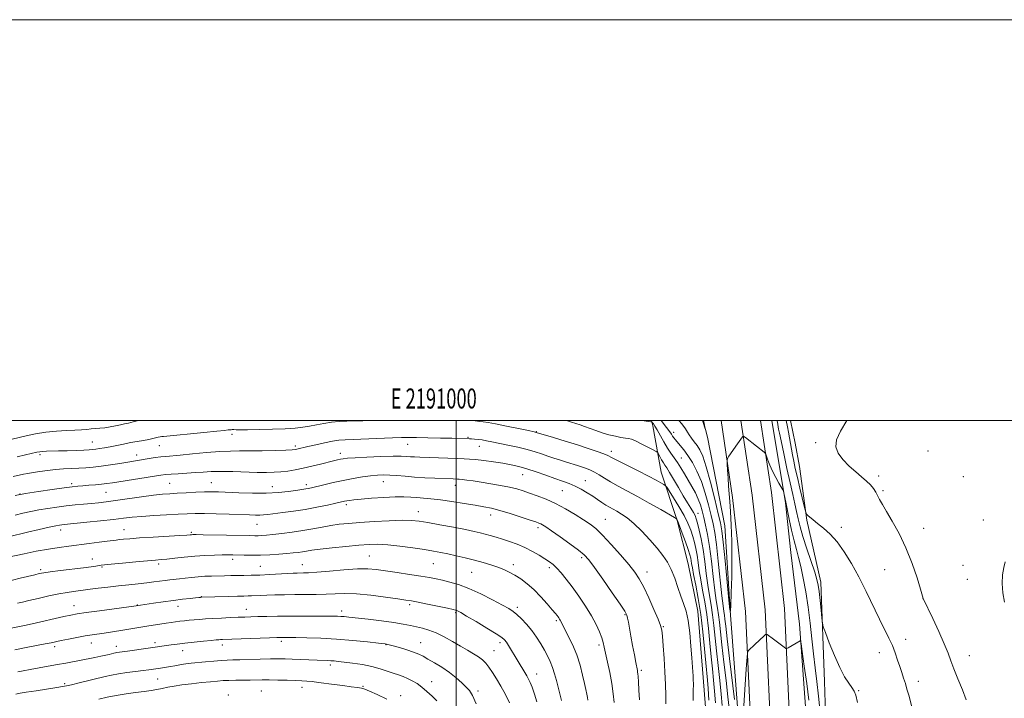
# Model space of a CAD drawing. Extents: x 2189800 to 2192700, y 284800 to 287700.
# Drawn here: x 2190782 to 2191274, y 287361 to 287700 of the extents above; entities that cross this region are included whole.
import ezdxf
from ezdxf.enums import TextEntityAlignment as Align

# ---------------------------------------------------------------- set-up
doc = ezdxf.new("R2010")
doc.units = 0
doc.header["$MEASUREMENT"] = 0
for name, color, linetype, lineweight in [('BREAKLINE DTM HARD', 7, 'Continuous', 0), ('CONTOUR INDEX', 41, 'Continuous', 13), ('CONTOUR INTERMEDIATE', 44, 'Continuous', 0), ('GRID LINE', 7, 'Continuous', 0), ('GRID TEXT', 7, 'Continuous', 0), ('SPOT ELEVATION DTM', 2, 'Continuous', 13)]:
    doc.layers.add(name, color=color, linetype=linetype, lineweight=lineweight)
doc.styles.add('Style-WORKING', font='WORKING.shx')

msp = doc.modelspace()

# ---------------------------------------------------------------- linework, layer by layer
at = {"layer": 'BREAKLINE DTM HARD'}
for points in [[(2191112.66, 287141.56, 1027.59), (2191115.74, 287156.58, 1028.22), (2191121.89, 287196.58, 1029.45), (2191125.39, 287242.88, 1029.83), (2191126.32, 287273.39, 1029.97), (2191125.64, 287310.73, 1030.3), (2191125.51, 287344.39, 1030.87), (2191123.3, 287371.73, 1031.29), (2191120.53, 287404.85, 1031.34), (2191115.7, 287428.5, 1031.1), (2191110.36, 287450.05, 1030.11), (2191102.37, 287474.21, 1027.19), (2191098.07, 287497.34, 1024.45), (2191097.544, 287500, 1023.833)], [(2191127.82, 287161.36, 1023.41), (2191133.47, 287195.58, 1023.55), (2191137.02, 287228.2, 1023.36), (2191138.46, 287262.92, 1022.56), (2191141.96, 287309.22, 1022.28), (2191140.73, 287352.87, 1021.47), (2191136.85, 287402.82, 1020.01), (2191134.04, 287447.52, 1019.07), (2191125.45, 287491.66, 1018.03), (2191123.196, 287500, 1017.966)], [(2191132.223, 287500, 1019.62), (2191137.98, 287461.54, 1020.38), (2191144.47, 287404.74, 1021.51), (2191146.76, 287354.7, 1022.74), (2191148.01, 287301.56, 1023.45), (2191144.11, 287233.82, 1024.34), (2191137.59, 287175.56, 1024.86), (2191130.87, 287141.56, 1024.52)], [(2191142.081, 287500, 1019.851), (2191147.65, 287462.82, 1020.58), (2191154.19, 287405.52, 1021.71), (2191156.5, 287355.04, 1022.94), (2191157.77, 287301.39, 1023.65), (2191153.83, 287233, 1024.54), (2191147.23, 287174.07, 1025.06), (2191140.85, 287141.57, 1024.66)], [(2191151.939, 287500, 1019.681), (2191157.32, 287464.1, 1020.38), (2191163.91, 287406.3, 1021.51), (2191166.24, 287355.38, 1022.74), (2191167.53, 287301.22, 1023.45), (2191163.55, 287232.18, 1024.34), (2191156.87, 287172.58, 1024.86), (2191150.74, 287141.57, 1024.55)], [(2191157.62, 287141.57, 1023.72), (2191159.71, 287152.25, 1023.87), (2191163.82, 287175.94, 1023.97), (2191169.96, 287219.09, 1023.97), (2191171.37, 287260.65, 1023.54), (2191174.86, 287309.05, 1023.21), (2191174.69, 287352.7, 1022.93), (2191171.35, 287398.45, 1021.8), (2191167, 287434.2, 1021.14), (2191164.27, 287458.91, 1020.15), (2191157.542, 287500, 1019.127)], [(2191166.766, 287500, 1015.104), (2191169.11, 287488.69, 1015.01), (2191171.26, 287477.12, 1014.91), (2191175.05, 287450.31, 1016.14), (2191182.02, 287419.31, 1017.56), (2191183.79, 287369.88, 1018.59), (2191184.99, 287332.54, 1019.44), (2191184.1, 287293.09, 1020.01), (2191179.01, 287251.51, 1020.86), (2191175.51, 287204.69, 1020.95), (2191170.97, 287157.33, 1020.95), (2191168.24, 287141.58, 1020.86)]]:
    msp.add_polyline3d(points, dxfattribs=at)
at = {"layer": 'CONTOUR INDEX', "flags": 128}
for points, elevation in [([(2191181.653, 287354.412), (2191180.833, 287362.566), (2191179.998, 287369.871), (2191179.165, 287376.655), (2191178.336, 287383.554), (2191177.503, 287391.038), (2191176.614, 287398.921), (2191175.605, 287406.852), (2191174.44, 287414.471), (2191173.195, 287421.379), (2191171.974, 287427.169), (2191170.85, 287431.661), (2191169.765, 287435.591), (2191168.633, 287439.923), (2191167.412, 287445.263), (2191166.249, 287450.778), (2191164.514, 287459.258), (2191163.481, 287464.018), (2191163.306, 287464.725), (2191163, 287465.397), (2191161.045, 287468.773), (2191159.46, 287471.628), (2191157.871, 287474.75), (2191156.552, 287477.74), (2191155.558, 287480.305), (2191154.518, 287483.21), (2191154.217, 287483.721), (2191153.732, 287484.148), (2191149.88, 287487.208), (2191144.419, 287491.469), (2191143.561, 287492.105), (2191143.15, 287492.207), (2191142.837, 287491.862), (2191140.337, 287488.307), (2191136.072, 287482.17), (2191135.394, 287481.096), (2191135.18, 287480.113), (2191135.244, 287478.377), (2191135.428, 287475.308), (2191135.677, 287471.376), (2191135.959, 287467.314), (2191136.557, 287459.63), (2191136.886, 287454.586), (2191137.23, 287447.855), (2191137.507, 287439.778), (2191137.62, 287430.938), (2191137.507, 287421.999), (2191137.263, 287413.97), (2191137.019, 287407.949), (2191136.853, 287404.938), (2191136.62, 287405.579), (2191136.12, 287410.421), (2191135.236, 287419.409), (2191134.174, 287430.069), (2191133.224, 287439.324), (2191132.56, 287445.045), (2191131.893, 287448.909), (2191130.818, 287453.539), (2191129.07, 287460.773), (2191126.933, 287469.28), (2191124.834, 287476.944), (2191123.095, 287482.159), (2191121.625, 287485.368), (2191120.233, 287487.53), (2191118.787, 287489.435), (2191117.402, 287491.204), (2191116.254, 287492.794), (2191115.394, 287494.243), (2191114.378, 287495.922), (2191112.636, 287498.283), (2191111.188, 287500)], 1020), ([(2191126.055, 287360.457), (2191125.688, 287366.245), (2191125.362, 287370.516), (2191124.575, 287379.167), (2191123.958, 287386.161), (2191123.134, 287394.585), (2191122.081, 287403.28), (2191120.82, 287411.225), (2191119.547, 287417.947), (2191118.505, 287423.11), (2191117.865, 287426.532), (2191117.527, 287428.644), (2191117.323, 287430.033), (2191117.08, 287431.28), (2191116.618, 287432.946), (2191115.751, 287435.588), (2191114.393, 287439.486), (2191112.847, 287443.813), (2191111.512, 287447.465), (2191110.691, 287449.614), (2191110.298, 287450.545), (2191110.148, 287450.823), (2191109.956, 287450.994), (2191109.028, 287451.552), (2191102.093, 287455.551), (2191096.36, 287458.818), (2191090.439, 287462.12), (2191085.207, 287464.941), (2191080.773, 287467.304), (2191077.057, 287469.37), (2191073.965, 287471.256), (2191071.367, 287472.923), (2191069.126, 287474.289), (2191067.094, 287475.313), (2191065.11, 287476.103), (2191063.001, 287476.807), (2191060.632, 287477.547), (2191055.1, 287479.248), (2191052, 287480.222), (2191048.814, 287481.251), (2191045.685, 287482.298), (2191042.661, 287483.337), (2191039.416, 287484.39), (2191035.53, 287485.488), (2191030.782, 287486.64), (2191025.75, 287487.754), (2191017.75, 287489.44), (2191015.144, 287489.953), (2191012.982, 287490.31), (2191010.947, 287490.559), (2191009.116, 287490.724), (2191007.666, 287490.822), (2191006.689, 287490.87), (2190997.839, 287491.139), (2190992.252, 287491.285), (2190985.936, 287491.435), (2190980.283, 287491.548), (2190976.212, 287491.587), (2190972.72, 287491.536), (2190968.327, 287491.382), (2190944.561, 287490.419), (2190941.497, 287490.192), (2190938.389, 287489.728), (2190934.358, 287488.92), (2190929.943, 287487.94), (2190926.04, 287487.032), (2190920.592, 287485.724), (2190919.693, 287485.56), (2190918.124, 287485.431), (2190914.969, 287485.289), (2190909.693, 287485.106), (2190903.269, 287484.928), (2190897.048, 287484.822), (2190891.973, 287484.815), (2190887.353, 287484.783), (2190882.091, 287484.561), (2190875.491, 287484.048), (2190868.472, 287483.39), (2190862.357, 287482.792), (2190855.159, 287482.144), (2190852.634, 287481.871), (2190849.825, 287481.483), (2190846.865, 287481.024), (2190836.211, 287479.313), (2190832.135, 287478.644), (2190827.487, 287477.907), (2190822.906, 287477.247), (2190818.876, 287476.775), (2190815.245, 287476.463), (2190811.704, 287476.247), (2190808.004, 287476.064), (2190804.137, 287475.856), (2190800.158, 287475.565), (2190796.156, 287475.153), (2190792.36, 287474.66), (2190789.031, 287474.147), (2190786.354, 287473.664), (2190784.186, 287473.213), (2190778.923, 287472.014)], 1030), ([(2191065.771, 287360.472), (2191065.571, 287361.853), (2191065.249, 287363.525), (2191064.766, 287365.766), (2191064.079, 287368.866), (2191063.136, 287372.997), (2191061.856, 287377.872), (2191060.15, 287383.085), (2191058.017, 287388.217), (2191055.819, 287392.795), (2191052.893, 287398.517), (2191051.98, 287400.346), (2191051.634, 287400.925), (2191051.249, 287401.497), (2191050.843, 287402.052), (2191050.373, 287402.652), (2191049.54, 287403.664), (2191047.98, 287405.528), (2191045.461, 287408.499), (2191042.266, 287412.092), (2191038.811, 287415.636), (2191035.446, 287418.591), (2191032.264, 287420.946), (2191029.294, 287422.822), (2191026.52, 287424.34), (2191023.748, 287425.621), (2191020.738, 287426.79), (2191017.297, 287427.947), (2191013.42, 287429.111), (2191009.147, 287430.279), (2191004.576, 287431.434), (2191000.026, 287432.516), (2190995.874, 287433.449), (2190992.296, 287434.198), (2190988.676, 287434.869), (2190984.196, 287435.605), (2190978.355, 287436.491), (2190971.899, 287437.371), (2190965.885, 287438.029), (2190961.016, 287438.297), (2190956.566, 287438.202), (2190951.454, 287437.814), (2190944.999, 287437.217), (2190938.123, 287436.524), (2190932.15, 287435.86), (2190928.049, 287435.322), (2190925.381, 287434.899), (2190923.352, 287434.552), (2190921.257, 287434.246), (2190918.747, 287433.957), (2190915.56, 287433.665), (2190911.551, 287433.36), (2190907.031, 287433.086), (2190902.424, 287432.898), (2190898.111, 287432.832), (2190894.287, 287432.855), (2190888.574, 287432.962), (2190886.183, 287432.981), (2190883.278, 287432.96), (2190879.375, 287432.88), (2190874.676, 287432.703), (2190869.547, 287432.383), (2190864.374, 287431.904), (2190859.601, 287431.367), (2190855.69, 287430.903), (2190852.815, 287430.596), (2190850.017, 287430.345), (2190846.049, 287430.004), (2190840.158, 287429.477), (2190833.557, 287428.869), (2190827.948, 287428.339), (2190824.578, 287428.002), (2190822.861, 287427.8), (2190820.298, 287427.414), (2190817.908, 287427.081), (2190814.078, 287426.584), (2190802.636, 287425.168), (2190797.512, 287424.519), (2190794.226, 287424.056), (2190792.027, 287423.648), (2190789.735, 287423.105), (2190782.45, 287421.295), (2190770.751, 287418.342)], 1040), ([(2190990.454, 287360.218), (2190987.984, 287362.556), (2190985.456, 287364.857), (2190982.938, 287366.957), (2190980.487, 287368.727), (2190978.113, 287370.168), (2190975.811, 287371.317), (2190973.553, 287372.23), (2190971.212, 287373.049), (2190968.634, 287373.938), (2190965.668, 287375.01), (2190962.175, 287376.171), (2190958.02, 287377.276), (2190953.213, 287378.207), (2190948.351, 287378.94), (2190944.176, 287379.48), (2190941.223, 287379.838), (2190939.189, 287380.055), (2190937.561, 287380.182), (2190935.856, 287380.265), (2190930.731, 287380.451), (2190918.175, 287380.968), (2190914.65, 287381.088), (2190911.28, 287381.137), (2190907.313, 287381.099), (2190902.281, 287380.968), (2190892.07, 287380.642), (2190888.539, 287380.545), (2190885.728, 287380.45), (2190882.782, 287380.274), (2190879.084, 287379.965), (2190874.991, 287379.578), (2190867.866, 287378.87), (2190865.194, 287378.575), (2190862.84, 287378.252), (2190860.608, 287377.863), (2190856.408, 287377.044), (2190854.448, 287376.708), (2190852.568, 287376.422), (2190848.921, 287375.901), (2190846.745, 287375.605), (2190843.832, 287375.237), (2190839.969, 287374.772), (2190835.651, 287374.229), (2190831.55, 287373.642), (2190828.115, 287373.022), (2190824.893, 287372.304), (2190811.943, 287369.151), (2190808.068, 287368.221), (2190805.621, 287367.655), (2190803.624, 287367.273), (2190800.704, 287366.806), (2190790.419, 287365.207), (2190785.551, 287364.438), (2190782.415, 287363.912), (2190780.335, 287363.486)], 1050)]:
    msp.add_lwpolyline(points, dxfattribs=dict(at, elevation=elevation))
at = {"layer": 'CONTOUR INTERMEDIATE', "flags": 128}
for points, elevation in [([(2190841.545, 287500), (2190838.939, 287499.293), (2190836.479, 287498.692), (2190834.522, 287498.286), (2190832.526, 287497.902), (2190830.093, 287497.417), (2190827.383, 287496.896), (2190824.697, 287496.45), (2190822.267, 287496.16), (2190817.908, 287495.8), (2190815.704, 287495.581), (2190813.122, 287495.344), (2190809.813, 287495.139), (2190805.554, 287494.983), (2190800.605, 287494.746), (2190795.351, 287494.265), (2190790.172, 287493.442), (2190785.427, 287492.445), (2190778.477, 287490.794)], 1026), ([(2190956.082, 287500), (2190953.475, 287499.908), (2190949.414, 287499.779), (2190945.471, 287499.673), (2190941.596, 287499.505), (2190937.777, 287499.17), (2190934.011, 287498.603), (2190930.349, 287497.907), (2190926.85, 287497.227), (2190923.456, 287496.678), (2190919.629, 287496.26), (2190914.709, 287495.943), (2190908.375, 287495.703), (2190901.662, 287495.536), (2190895.941, 287495.443), (2190892.238, 287495.418), (2190890.188, 287495.435), (2190889.081, 287495.46), (2190888.31, 287495.467), (2190887.68, 287495.446), (2190887.103, 287495.398), (2190886.333, 287495.304), (2190884.511, 287495.096), (2190880.619, 287494.688), (2190874.157, 287494.042), (2190853.969, 287492.089), (2190853.233, 287491.997), (2190852.363, 287491.858), (2190851.362, 287491.653), (2190848.712, 287491.012), (2190846.71, 287490.592), (2190844.068, 287490.117), (2190840.928, 287489.581), (2190837.501, 287488.973), (2190833.99, 287488.296), (2190827.364, 287486.966), (2190824.54, 287486.435), (2190822.139, 287486.023), (2190820.193, 287485.726), (2190818.62, 287485.533), (2190816.868, 287485.402), (2190814.274, 287485.28), (2190810.423, 287485.131), (2190805.912, 287484.974), (2190801.589, 287484.841), (2190795.552, 287484.691), (2190793.675, 287484.608), (2190792.259, 287484.461), (2190790.744, 287484.171), (2190785.073, 287482.866), (2190780.939, 287481.938)], 1028), ([(2191129.435, 287359.142), (2191128.995, 287364.904), (2191128.467, 287370.44), (2191127.875, 287376.049), (2191127.248, 287382.142), (2191126.603, 287388.975), (2191125.888, 287396.168), (2191125.038, 287403.188), (2191124.024, 287409.596), (2191122.969, 287415.346), (2191122.036, 287420.49), (2191121.337, 287425.08), (2191120.792, 287429.172), (2191120.274, 287432.82), (2191119.674, 287436.101), (2191118.955, 287439.163), (2191118.101, 287442.176), (2191117.064, 287445.313), (2191115.673, 287448.758), (2191113.727, 287452.699), (2191111.163, 287457.158), (2191108.477, 287461.486), (2191106.299, 287464.869), (2191105.057, 287466.748), (2191104.352, 287467.582), (2191103.58, 287468.089), (2191102.181, 287468.886), (2191099.767, 287470.21), (2191095.993, 287472.2), (2191090.788, 287474.867), (2191080.493, 287480.109), (2191077.597, 287481.616), (2191075.71, 287482.547), (2191073.625, 287483.403), (2191070.372, 287484.587), (2191065.926, 287486.107), (2191060.499, 287487.874), (2191054.438, 287489.766), (2191048.627, 287491.535), (2191040.02, 287494.119), (2191038.915, 287494.367), (2191036.105, 287494.971), (2191031.136, 287496.023), (2191025.16, 287497.261), (2191019.729, 287498.335), (2191016.005, 287498.987), (2191013.574, 287499.322), (2191011.63, 287499.536), (2191009.499, 287499.782), (2191007.383, 287500)], 1028), ([(2191132.814, 287357.827), (2191132.301, 287363.562), (2191131.573, 287370.363), (2191130.731, 287377.784), (2191129.922, 287385.117), (2191128.642, 287397.752), (2191127.995, 287403.096), (2191127.228, 287407.966), (2191126.391, 287412.745), (2191125.567, 287417.87), (2191124.808, 287423.629), (2191124.057, 287429.7), (2191123.225, 287435.608), (2191122.267, 287440.921), (2191121.292, 287445.38), (2191120.451, 287448.764), (2191119.825, 287450.999), (2191119.227, 287452.58), (2191118.399, 287454.146), (2191117.136, 287456.236), (2191115.427, 287458.995), (2191113.313, 287462.469), (2191110.89, 287466.575), (2191108.478, 287470.709), (2191106.456, 287474.139), (2191105.085, 287476.358), (2191104.169, 287477.764), (2191103.399, 287478.979), (2191102.545, 287480.461), (2191101.697, 287482.012), (2191101.027, 287483.268), (2191100.578, 287484.004), (2191099.885, 287484.549), (2191098.355, 287485.369), (2191095.638, 287486.772), (2191092.373, 287488.424), (2191089.442, 287489.831), (2191087.47, 287490.634), (2191086.04, 287491.001), (2191084.478, 287491.232), (2191082.257, 287491.586), (2191079.445, 287492.139), (2191076.258, 287492.926), (2191072.914, 287493.95), (2191069.636, 287495.083), (2191064.096, 287497.079), (2191061.859, 287497.852), (2191059.732, 287498.553), (2191057.534, 287499.244), (2191055.039, 287500)], 1026), ([(2191136.194, 287356.512), (2191135.608, 287362.221), (2191134.678, 287370.286), (2191133.587, 287379.519), (2191132.595, 287388.092), (2191131.893, 287394.602), (2191131.396, 287399.335), (2191130.951, 287403.004), (2191130.432, 287406.337), (2191129.813, 287410.143), (2191129.098, 287415.25), (2191128.291, 287422.134), (2191127.405, 287429.884), (2191126.46, 287437.235), (2191125.478, 287443.2), (2191124.51, 287447.887), (2191123.615, 287451.676), (2191122.809, 287454.924), (2191121.946, 287457.889), (2191120.841, 287460.805), (2191119.364, 287463.855), (2191117.614, 287467.021), (2191113.897, 287473.408), (2191112.11, 287476.418), (2191110.409, 287479.118), (2191108.798, 287481.453), (2191107.197, 287483.715), (2191105.507, 287486.282), (2191103.679, 287489.375), (2191100.332, 287495.337), (2191099.201, 287497.205), (2191098.455, 287498.302), (2191098.01, 287498.879), (2191097.776, 287499.161), (2191097.646, 287499.266), (2191097.51, 287499.284), (2191097.157, 287499.312), (2191095.972, 287499.473), (2191092.63, 287500)], 1024), ([(2191138.915, 287360.88), (2191136.443, 287381.255), (2191135.268, 287391.068), (2191134.538, 287397.415), (2191134.15, 287400.919), (2191133.908, 287402.912), (2191133.636, 287404.708), (2191133.236, 287407.542), (2191132.629, 287412.629), (2191130.799, 287429.883), (2191129.846, 287438.238), (2191129.02, 287444.111), (2191128.202, 287448.396), (2191127.217, 287452.608), (2191125.922, 287457.877), (2191124.303, 287463.814), (2191122.377, 287469.649), (2191120.187, 287474.748), (2191117.881, 287479.027), (2191115.634, 287482.538), (2191113.601, 287485.34), (2191111.853, 287487.523), (2191109.395, 287490.421), (2191108.626, 287491.385), (2191108.027, 287492.224), (2191107.446, 287493.129), (2191106.564, 287494.442), (2191105.021, 287496.542), (2191102.321, 287500)], 1022), ([(2191123.396, 287500), (2191123.536, 287499.331), (2191123.548, 287499.308), (2191124.335, 287495.815), (2191124.321, 287495.813), (2191123.303, 287499.059), (2191122.973, 287500)], 1018), ([(2191200.296, 287359.391), (2191199.43, 287362.94), (2191198.598, 287365.06), (2191197.501, 287366.766), (2191195.902, 287368.971), (2191193.832, 287372.166), (2191191.39, 287376.737), (2191188.728, 287382.761), (2191186.216, 287389.068), (2191184.281, 287394.177), (2191183.21, 287397.121), (2191182.74, 287398.981), (2191182.466, 287401.353), (2191182.07, 287405.355), (2191181.578, 287410.207), (2191181.1, 287414.653), (2191180.676, 287417.857), (2191180.063, 287420.663), (2191178.944, 287424.337), (2191175.018, 287436.058), (2191173.074, 287442.118), (2191171.683, 287447.006), (2191170.711, 287450.994), (2191169.899, 287454.649), (2191169.016, 287458.526), (2191167.954, 287463.129), (2191166.635, 287468.952), (2191165.046, 287476.16), (2191163.434, 287483.603), (2191162.113, 287489.804), (2191161.309, 287493.683), (2191160.905, 287495.75), (2191160.505, 287497.96), (2191160.28, 287499.127), (2191160.101, 287500)], 1018), ([(2191228.927, 287351.242), (2191225.804, 287362.948), (2191224.971, 287365.999), (2191224.154, 287368.776), (2191223.28, 287371.47), (2191222.342, 287374.236), (2191221.347, 287377.22), (2191220.288, 287380.523), (2191219.092, 287384.068), (2191217.671, 287387.731), (2191215.939, 287391.493), (2191211.2, 287400.971), (2191204.586, 287414.716), (2191200.938, 287421.993), (2191197.294, 287428.679), (2191193.684, 287434.544), (2191190.097, 287439.46), (2191186.563, 287443.351), (2191183.257, 287446.36), (2191180.391, 287448.684), (2191178.134, 287450.49), (2191175.418, 287452.704), (2191174.826, 287453.29), (2191174.411, 287454.323), (2191173.817, 287456.69), (2191171.515, 287466.291), (2191170.259, 287471.621), (2191169.247, 287476.051), (2191168.463, 287479.671), (2191167.832, 287482.813), (2191167.286, 287485.762), (2191166.29, 287491.445), (2191165.785, 287494.243), (2191165.308, 287496.81), (2191164.693, 287500)], 1016), ([(2191254.498, 287360.717), (2191252.586, 287365.569), (2191250.387, 287371.062), (2191248.386, 287376.158), (2191246.89, 287380.185), (2191245.488, 287383.925), (2191243.59, 287388.524), (2191240.837, 287394.672), (2191237.796, 287401.238), (2191233.121, 287411.299), (2191231.724, 287415.898), (2191229.983, 287421.505), (2191227.518, 287428.758), (2191224.462, 287436.47), (2191221.011, 287443.606), (2191217.592, 287449.75), (2191214.693, 287454.639), (2191212.666, 287458.136), (2191211.315, 287460.603), (2191210.309, 287462.525), (2191209.343, 287464.314), (2191208.212, 287466.088), (2191206.737, 287467.889), (2191204.772, 287469.779), (2191202.312, 287471.89), (2191199.384, 287474.372), (2191196.109, 287477.309), (2191192.99, 287480.514), (2191190.621, 287483.734), (2191189.516, 287486.856), (2191189.863, 287490.328), (2191191.767, 287494.74), (2191194.895, 287500)], 1014), ([(2191118.267, 287360.309), (2191118.354, 287365.083), (2191118.382, 287368.451), (2191118.355, 287370.746), (2191118.278, 287372.598), (2191118.15, 287374.628), (2191117.633, 287381.638), (2191117.179, 287387.509), (2191116.557, 287394.117), (2191115.736, 287400.216), (2191114.701, 287404.91), (2191113.481, 287408.702), (2191112.119, 287412.445), (2191110.646, 287416.76), (2191109.059, 287421.338), (2191107.345, 287425.64), (2191105.451, 287429.303), (2191103.172, 287432.681), (2191100.264, 287436.309), (2191096.609, 287440.523), (2191092.586, 287444.863), (2191088.701, 287448.674), (2191085.359, 287451.461), (2191082.573, 287453.371), (2191080.253, 287454.714), (2191078.294, 287455.777), (2191076.521, 287456.755), (2191074.741, 287457.819), (2191072.787, 287459.106), (2191070.596, 287460.603), (2191068.131, 287462.262), (2191065.379, 287464.019), (2191062.434, 287465.746), (2191059.416, 287467.299), (2191056.375, 287468.595), (2191053.093, 287469.796), (2191049.279, 287471.125), (2191044.78, 287472.723), (2191039.97, 287474.411), (2191035.358, 287475.925), (2191031.287, 287477.074), (2191027.433, 287477.942), (2191023.305, 287478.682), (2191018.613, 287479.403), (2191013.858, 287480.053), (2191009.741, 287480.535), (2191006.678, 287480.79), (2191003.952, 287480.903), (2191000.561, 287480.994), (2190995.844, 287481.157), (2190981.87, 287481.718), (2190979.202, 287481.84), (2190977.154, 287481.964), (2190975.23, 287482.103), (2190972.637, 287482.2), (2190968.506, 287482.183), (2190962.39, 287482.004), (2190955.53, 287481.721), (2190949.587, 287481.422), (2190945.794, 287481.169), (2190943.662, 287480.938), (2190942.276, 287480.684), (2190940.817, 287480.354), (2190938.87, 287479.878), (2190932.392, 287478.23), (2190928.071, 287477.165), (2190923.686, 287476.168), (2190919.656, 287475.387), (2190915.981, 287474.821), (2190912.556, 287474.433), (2190909.201, 287474.193), (2190905.455, 287474.098), (2190900.781, 287474.151), (2190888.511, 287474.54), (2190882.595, 287474.643), (2190877.838, 287474.551), (2190873.839, 287474.314), (2190869.923, 287474.018), (2190865.631, 287473.735), (2190861.372, 287473.478), (2190857.774, 287473.245), (2190855.166, 287473.016), (2190852.686, 287472.692), (2190828.495, 287468.976), (2190825.722, 287468.574), (2190823.126, 287468.271), (2190820.036, 287467.988), (2190816.721, 287467.722), (2190813.687, 287467.489), (2190811.185, 287467.28), (2190808.438, 287466.985), (2190804.413, 287466.469), (2190798.477, 287465.647), (2190791.588, 287464.629), (2190785.105, 287463.575), (2190780.041, 287462.604)], 1032), ([(2191104.696, 287358.626), (2191104.611, 287362.833), (2191104.444, 287368.313), (2191104.162, 287374.647), (2191103.754, 287381.336), (2191103.3, 287387.567), (2191102.904, 287392.445), (2191102.584, 287395.475), (2191102.023, 287397.766), (2191100.82, 287400.825), (2191098.73, 287405.685), (2191096.136, 287411.484), (2191093.578, 287416.884), (2191091.397, 287420.947), (2191089.136, 287424.333), (2191086.137, 287428.105), (2191082, 287432.97), (2191077.346, 287438.233), (2191073.054, 287442.844), (2191069.723, 287446.059), (2191066.841, 287448.35), (2191063.615, 287450.494), (2191059.466, 287453.073), (2191054.655, 287455.887), (2191049.652, 287458.542), (2191044.872, 287460.726), (2191040.504, 287462.454), (2191036.679, 287463.822), (2191033.41, 287464.927), (2191030.246, 287465.867), (2191026.616, 287466.744), (2191022.147, 287467.63), (2191017.247, 287468.486), (2191012.519, 287469.246), (2191008.478, 287469.856), (2191005.275, 287470.307), (2191002.976, 287470.604), (2191001.556, 287470.759), (2191000.645, 287470.82), (2190998.548, 287470.89), (2190989.325, 287471.259), (2190984.347, 287471.495), (2190979.259, 287471.807), (2190974.588, 287472.188), (2190970.45, 287472.562), (2190966.855, 287472.832), (2190963.735, 287472.919), (2190960.713, 287472.796), (2190957.336, 287472.449), (2190953.265, 287471.872), (2190948.623, 287471.087), (2190943.65, 287470.122), (2190938.629, 287469.027), (2190934.008, 287467.947), (2190927.777, 287466.456), (2190926.199, 287466.107), (2190925.087, 287465.898), (2190923.983, 287465.727), (2190919.974, 287465.169), (2190916.257, 287464.666), (2190911.317, 287464.149), (2190905.292, 287463.81), (2190898.454, 287463.784), (2190891.618, 287463.973), (2190881.416, 287464.399), (2190877.995, 287464.466), (2190874.46, 287464.411), (2190870.093, 287464.232), (2190865.321, 287463.985), (2190860.857, 287463.737), (2190857.136, 287463.52), (2190853.484, 287463.225), (2190848.95, 287462.707), (2190842.937, 287461.885), (2190830.114, 287460.044), (2190825.34, 287459.421), (2190821.54, 287458.996), (2190817.993, 287458.652), (2190814.118, 287458.292), (2190809.886, 287457.878), (2190805.406, 287457.389), (2190800.799, 287456.809), (2190796.22, 287456.142), (2190791.837, 287455.398), (2190787.76, 287454.587), (2190783.875, 287453.715), (2190780.012, 287452.791)], 1034), ([(2191091.475, 287360.607), (2191091.226, 287365.499), (2191090.969, 287369.643), (2191090.795, 287372.266), (2191090.682, 287373.693), (2191090.58, 287374.527), (2191090.434, 287375.36), (2191089.682, 287379.239), (2191088.945, 287383.145), (2191088.072, 287387.844), (2191087.222, 287392.482), (2191085.982, 287399.336), (2191085.567, 287401.467), (2191085.141, 287402.971), (2191084.119, 287404.859), (2191081.808, 287408.336), (2191077.837, 287414.103), (2191073.139, 287420.851), (2191068.97, 287426.765), (2191066.177, 287430.546), (2191063.957, 287432.958), (2191061.099, 287435.284), (2191056.794, 287438.449), (2191051.864, 287441.97), (2191047.536, 287445.007), (2191044.733, 287446.931), (2191043.164, 287447.944), (2191042.236, 287448.457), (2191041.339, 287448.852), (2191039.806, 287449.404), (2191036.954, 287450.362), (2191032.403, 287451.861), (2191026.969, 287453.598), (2191021.771, 287455.158), (2191017.583, 287456.243), (2191013.801, 287457.019), (2191009.479, 287457.77), (2191003.979, 287458.697), (2190997.903, 287459.675), (2190992.162, 287460.498), (2190987.46, 287461.017), (2190983.665, 287461.314), (2190980.437, 287461.531), (2190977.394, 287461.766), (2190973.976, 287461.944), (2190969.579, 287461.943), (2190963.898, 287461.688), (2190957.823, 287461.27), (2190952.543, 287460.826), (2190948.952, 287460.462), (2190946.762, 287460.176), (2190945.388, 287459.937), (2190944.235, 287459.699), (2190940.007, 287458.76), (2190935.829, 287457.855), (2190930.51, 287456.77), (2190924.643, 287455.696), (2190918.799, 287454.789), (2190913.47, 287454.07), (2190906.064, 287453.141), (2190903.88, 287452.901), (2190901.995, 287452.789), (2190899.839, 287452.786), (2190896.883, 287452.877), (2190886.776, 287453.264), (2190880.3, 287453.475), (2190874.373, 287453.607), (2190869.801, 287453.606), (2190865.831, 287453.48), (2190861.322, 287453.254), (2190855.505, 287452.951), (2190849.086, 287452.588), (2190843.143, 287452.183), (2190838.386, 287451.743), (2190834.056, 287451.244), (2190829.027, 287450.652), (2190822.6, 287449.961), (2190815.791, 287449.27), (2190804.453, 287448.157), (2190803.301, 287448.033), (2190802.144, 287447.874), (2190800.266, 287447.522), (2190796.978, 287446.805), (2190791.921, 287445.634), (2190786.055, 287444.245), (2190776.687, 287441.999)], 1036), ([(2191078.801, 287359.325), (2191078.375, 287363.699), (2191077.672, 287368.75), (2191076.673, 287374.228), (2191075.57, 287379.522), (2191073.929, 287387.003), (2191073.366, 287389.29), (2191072.648, 287391.591), (2191071.535, 287394.557), (2191069.885, 287398.252), (2191067.583, 287402.587), (2191064.601, 287407.418), (2191061.247, 287412.359), (2191057.916, 287416.962), (2191054.937, 287420.862), (2191052.366, 287424.004), (2191050.194, 287426.411), (2191048.35, 287428.165), (2191046.515, 287429.583), (2191044.309, 287431.038), (2191041.451, 287432.801), (2191038.055, 287434.74), (2191034.331, 287436.619), (2191030.486, 287438.252), (2191026.695, 287439.633), (2191023.127, 287440.807), (2191019.914, 287441.811), (2191017.048, 287442.666), (2191014.483, 287443.386), (2191012.048, 287444.012), (2191009.07, 287444.682), (2191004.75, 287445.561), (2190998.662, 287446.741), (2190991.875, 287448.022), (2190985.833, 287449.136), (2190981.48, 287449.865), (2190977.776, 287450.212), (2190973.18, 287450.235), (2190966.645, 287449.999), (2190959.091, 287449.6), (2190951.932, 287449.145), (2190946.229, 287448.706), (2190941.639, 287448.231), (2190937.47, 287447.633), (2190933.136, 287446.858), (2190928.484, 287445.978), (2190923.469, 287445.096), (2190918.151, 287444.303), (2190913.003, 287443.641), (2190908.604, 287443.139), (2190905.369, 287442.816), (2190903.06, 287442.638), (2190901.276, 287442.557), (2190899.536, 287442.537), (2190897.038, 287442.567), (2190873.828, 287443.023), (2190870.317, 287443.079), (2190868.7, 287443.084), (2190868.027, 287443.056), (2190867.346, 287442.999), (2190865.689, 287442.876), (2190862.091, 287442.641), (2190848.784, 287441.829), (2190842.08, 287441.405), (2190837.259, 287441.068), (2190834.112, 287440.808), (2190832.048, 287440.595), (2190830.454, 287440.395), (2190825.937, 287439.774), (2190821.851, 287439.243), (2190816.867, 287438.612), (2190806.833, 287437.378), (2190801.98, 287436.723), (2190796.621, 287435.871), (2190790.519, 287434.75), (2190784.537, 287433.568), (2190775.625, 287431.722)], 1038), ([(2191273.691, 287409.364), (2191272.818, 287414.001), (2191272.392, 287418.731), (2191272.608, 287423.016), (2191273.242, 287426.662), (2191273.961, 287429.566)], 1012), ([(2191052.646, 287360.314), (2191051.785, 287363.667), (2191050.894, 287366.916), (2191050.033, 287370.277), (2191049.15, 287373.649), (2191048.163, 287376.852), (2191047.003, 287379.775), (2191045.637, 287382.574), (2191044.046, 287385.474), (2191042.21, 287388.634), (2191040.115, 287391.951), (2191037.747, 287395.255), (2191035.145, 287398.373), (2191032.555, 287401.112), (2191030.278, 287403.278), (2191028.421, 287404.806), (2191026.316, 287406.162), (2191023.103, 287407.943), (2191018.225, 287410.539), (2191012.342, 287413.513), (2191006.415, 287416.219), (2191001.231, 287418.164), (2190996.856, 287419.448), (2190993.182, 287420.322), (2190989.993, 287421.014), (2190986.644, 287421.664), (2190982.386, 287422.386), (2190976.769, 287423.256), (2190970.55, 287424.178), (2190964.784, 287425.015), (2190960.158, 287425.64), (2190955.866, 287425.973), (2190950.734, 287425.941), (2190944.031, 287425.529), (2190936.805, 287424.926), (2190930.551, 287424.377), (2190926.38, 287424.067), (2190923.872, 287423.95), (2190920.68, 287423.901), (2190918.699, 287423.829), (2190915.784, 287423.674), (2190906.808, 287423.134), (2190902.003, 287422.902), (2190897.802, 287422.784), (2190894.147, 287422.745), (2190890.822, 287422.723), (2190887.632, 287422.671), (2190884.479, 287422.592), (2190878.003, 287422.407), (2190874.654, 287422.278), (2190871.291, 287422.073), (2190867.977, 287421.771), (2190864.83, 287421.417), (2190861.98, 287421.074), (2190857.201, 287420.521), (2190854.853, 287420.228), (2190849.193, 287419.454), (2190845.605, 287419.015), (2190841.386, 287418.569), (2190836.643, 287418.094), (2190831.527, 287417.557), (2190826.265, 287416.949), (2190821.373, 287416.343), (2190817.446, 287415.834), (2190809.025, 287414.717), (2190805.886, 287414.247), (2190801.78, 287413.509), (2190796.74, 287412.464), (2190791.476, 287411.292), (2190786.872, 287410.228), (2190783.562, 287409.445), (2190781.193, 287408.868)], 1042), ([(2191040.213, 287359.636), (2191039.028, 287363.559), (2191037.889, 287366.897), (2191036.963, 287369.291), (2191036.155, 287371.029), (2191035.306, 287372.564), (2191034.297, 287374.253), (2191030.893, 287379.797), (2191026.151, 287387.69), (2191025.1, 287389.349), (2191024.181, 287390.55), (2191022.727, 287391.763), (2191019.911, 287393.603), (2191015.287, 287396.443), (2191009.919, 287399.677), (2191005.255, 287402.46), (2191002.384, 287404.151), (2191000.971, 287404.949), (2191000.328, 287405.261), (2190999.752, 287405.456), (2190998.486, 287405.751), (2190995.76, 287406.327), (2190985.772, 287408.396), (2190980.981, 287409.369), (2190977.718, 287409.997), (2190974.9, 287410.46), (2190970.944, 287411.031), (2190964.781, 287411.89), (2190957.389, 287412.818), (2190950.258, 287413.502), (2190944.503, 287413.717), (2190939.725, 287413.603), (2190935.147, 287413.39), (2190930.167, 287413.261), (2190924.869, 287413.208), (2190919.511, 287413.171), (2190914.348, 287413.105), (2190909.624, 287413.007), (2190905.584, 287412.887), (2190902.393, 287412.754), (2190897.953, 287412.536), (2190896.206, 287412.487), (2190894.077, 287412.449), (2190890.884, 287412.38), (2190886.273, 287412.252), (2190872.89, 287411.814), (2190872.484, 287411.784), (2190871.657, 287411.708), (2190870.011, 287411.546), (2190867.253, 287411.263), (2190863.492, 287410.843), (2190858.94, 287410.275), (2190853.903, 287409.573), (2190849.06, 287408.853), (2190840.407, 287407.513), (2190821.998, 287405.086), (2190815.401, 287404.191), (2190810.998, 287403.545), (2190807.811, 287402.969), (2190804.267, 287402.202), (2190788.389, 287398.629), (2190784.626, 287397.814), (2190774.585, 287395.743)], 1044), ([(2191026.696, 287359.215), (2191024.581, 287363.271), (2191022.311, 287367.451), (2191020.147, 287371.198), (2191018.162, 287374.376), (2191016.383, 287376.951), (2191014.785, 287378.938), (2191013.148, 287380.546), (2191011.199, 287382.032), (2191008.718, 287383.62), (2191005.686, 287385.411), (2191002.134, 287387.473), (2190998.145, 287389.807), (2190993.995, 287392.134), (2190990.008, 287394.106), (2190986.432, 287395.475), (2190983.208, 287396.386), (2190980.197, 287397.081), (2190977.182, 287397.765), (2190973.628, 287398.486), (2190968.919, 287399.259), (2190962.763, 287400.075), (2190956.156, 287400.852), (2190946.533, 287401.916), (2190944.114, 287402.165), (2190942.44, 287402.303), (2190940.802, 287402.385), (2190938.546, 287402.433), (2190935.035, 287402.462), (2190929.869, 287402.481), (2190923.612, 287402.482), (2190917.071, 287402.451), (2190910.951, 287402.379), (2190905.555, 287402.281), (2190901.089, 287402.177), (2190897.609, 287402.079), (2190894.572, 287401.975), (2190891.287, 287401.845), (2190887.271, 287401.675), (2190882.871, 287401.473), (2190878.645, 287401.252), (2190875.026, 287401.025), (2190871.955, 287400.796), (2190869.249, 287400.567), (2190866.751, 287400.338), (2190864.409, 287400.103), (2190862.197, 287399.853), (2190860.059, 287399.575), (2190857.836, 287399.253), (2190855.338, 287398.865), (2190845.699, 287397.331), (2190834.753, 287395.65), (2190827.605, 287394.5), (2190824.36, 287393.989), (2190818.399, 287393.093), (2190814.948, 287392.517), (2190810.823, 287391.756), (2190806.562, 287390.925), (2190802.889, 287390.185), (2190797.944, 287389.16), (2190795.007, 287388.569), (2190785.435, 287386.698), (2190779.748, 287385.572)], 1046), ([(2191175.989, 287360.534), (2191174.91, 287368.726), (2191173.715, 287377.505), (2191172.724, 287384.691), (2191172.163, 287388.668), (2191171.887, 287390.09), (2191171.661, 287390.175), (2191169.638, 287388.919), (2191165.742, 287386.56), (2191165.061, 287386.21), (2191164.513, 287386.301), (2191163.629, 287386.913), (2191158.317, 287390.874), (2191155.209, 287393.249), (2191154.837, 287393.472), (2191154.449, 287393.313), (2191153.711, 287392.633), (2191149.081, 287388.211), (2191145.917, 287385.289), (2191145.533, 287384.843), (2191145.337, 287383.981), (2191145.164, 287381.962), (2191144.884, 287378.294), (2191144.526, 287373.471), (2191144.154, 287368.236), (2191143.816, 287363.092), (2191143.482, 287357.604)], 1022), ([(2191009.944, 287358.739), (2191008.225, 287362.899), (2191006.757, 287365.238), (2191005.095, 287366.992), (2191002.874, 287369.144), (2191000.062, 287371.682), (2190996.709, 287374.341), (2190992.943, 287376.88), (2190989.184, 287379.142), (2190985.931, 287380.993), (2190983.481, 287382.363), (2190981.331, 287383.434), (2190978.776, 287384.449), (2190975.371, 287385.578), (2190971.701, 287386.694), (2190968.609, 287387.594), (2190966.571, 287388.148), (2190964.588, 287388.516), (2190961.296, 287388.93), (2190955.716, 287389.554), (2190948.421, 287390.278), (2190940.37, 287390.925), (2190932.477, 287391.356), (2190925.465, 287391.598), (2190920.011, 287391.72), (2190916.559, 287391.779), (2190914.623, 287391.799), (2190913.485, 287391.798), (2190912.4, 287391.781), (2190910.518, 287391.728), (2190906.961, 287391.608), (2190883.402, 287390.743), (2190882.394, 287390.693), (2190881.561, 287390.637), (2190880.251, 287390.524), (2190877.84, 287390.297), (2190873.96, 287389.92), (2190869.264, 287389.447), (2190864.664, 287388.95), (2190860.883, 287388.492), (2190857.89, 287388.087), (2190836.052, 287384.931), (2190830.765, 287384.202), (2190829.968, 287384.058), (2190829.19, 287383.884), (2190826.959, 287383.343), (2190825.187, 287382.939), (2190822.8, 287382.431), (2190819.737, 287381.817), (2190805.248, 287379.013), (2190801.138, 287378.25), (2190796.501, 287377.42), (2190787.436, 287375.823), (2190783.972, 287375.195), (2190781.249, 287374.682)], 1048), ([(2190965.479, 287360.967), (2190960.627, 287363.293), (2190956.829, 287364.944), (2190954.503, 287365.917), (2190952.868, 287366.439), (2190950.842, 287366.797), (2190947.622, 287367.224), (2190943.526, 287367.736), (2190939.15, 287368.295), (2190931.309, 287369.377), (2190928.158, 287369.785), (2190925.55, 287370.045), (2190922.978, 287370.201), (2190919.808, 287370.317), (2190915.64, 287370.44), (2190911.013, 287370.552), (2190906.696, 287370.619), (2190903.236, 287370.618), (2190897.249, 287370.521), (2190890.041, 287370.443), (2190886.615, 287370.366), (2190883.735, 287370.225), (2190880.909, 287369.999), (2190877.454, 287369.669), (2190872.933, 287369.225), (2190867.895, 287368.695), (2190863.134, 287368.114), (2190859.256, 287367.517), (2190856.119, 287366.927), (2190853.392, 287366.366), (2190850.743, 287365.848), (2190847.844, 287365.35), (2190844.361, 287364.839), (2190840.09, 287364.281), (2190835.315, 287363.637), (2190830.448, 287362.868), (2190825.846, 287361.958), (2190821.663, 287360.992)], 1052)]:
    msp.add_lwpolyline(points, dxfattribs=dict(at, elevation=elevation))
at = {"layer": 'GRID LINE', "flags": 128}
for points in [[(2189800, 284800), (2192700, 284800), (2192700, 287700), (2189800, 287700), (2189800, 284800)], [(2190000, 285000), (2192500, 285000), (2192500, 287500), (2190000, 287500), (2190000, 285000)], [(2191000, 287500), (2191000, 285000)]]:
    msp.add_lwpolyline(points, dxfattribs=at)
at = {"layer": 'SPOT ELEVATION DTM'}
for p in [(2190888.11, 287493.17, 1028.4), (2191005.93, 287491.63, 1029.85), (2191040.06, 287494.52, 1027.92), (2191108.56, 287494.19, 1021.42), (2190818.45, 287489.23, 1027.15), (2190851.88, 287487.48, 1028.79), (2190919.77, 287487.22, 1029.67), (2190975.86, 287488.21, 1030.77), (2191011.52, 287487.09, 1030.78), (2191179.46, 287488.96, 1014.14), (2190792.45, 287482.91, 1028.35), (2190840.59, 287482.73, 1029.41), (2190942.19, 287483.66, 1031.45), (2191077.43, 287484.7, 1027.51), (2191235.49, 287484.74, 1012.93), (2191112.39, 287481.32, 1023.13), (2191033.14, 287472.97, 1032.82), (2191210.8, 287472.27, 1013.66), (2191253.15, 287471.93, 1012.68), (2190808.23, 287468.47, 1031.69), (2190857.09, 287468.72, 1033.01), (2190877.89, 287468.93, 1033.2), (2190908.26, 287467.08, 1033.28), (2190925.18, 287468.04, 1033.58), (2190963.62, 287469.44, 1034.79), (2190999.54, 287467.6, 1034.64), (2191064.54, 287470, 1031.23), (2190782.46, 287463.39, 1032), (2190825.33, 287464.25, 1032.93), (2191052.94, 287465.03, 1032.95), (2191213.02, 287465, 1013.76), (2190945.27, 287457.98, 1036.37), (2190981.18, 287454.58, 1037.34), (2191017.17, 287452.8, 1036.61), (2191120.62, 287453.75, 1025.3), (2190900.61, 287448.16, 1036.84), (2191074.45, 287450.69, 1033.11), (2191263.08, 287450.4, 1012.57), (2190802.69, 287445.32, 1036.58), (2190834.28, 287445.6, 1037.2), (2190867.86, 287444.23, 1037.78), (2191040.79, 287446.49, 1036.39), (2191192.19, 287446.8, 1015.59), (2191233.31, 287446.2, 1013.33), (2190818.56, 287430.91, 1039.32), (2190851.54, 287428.51, 1040.34), (2190888.43, 287430.82, 1040.44), (2190923.28, 287428.12, 1041.22), (2190956.64, 287432.35, 1041.06), (2190988.62, 287428.62, 1040.92), (2191028.49, 287428.04, 1039.54), (2191062.67, 287431.53, 1036.33), (2191252.98, 287427.84, 1012.49), (2190792.71, 287425.67, 1039.7), (2190823.31, 287426.98, 1040.16), (2190902.37, 287427.3, 1041.1), (2191007.69, 287424.3, 1040.9), (2191046.56, 287426.53, 1038.39), (2191095.25, 287424.4, 1033.36), (2191213.81, 287425.58, 1014.93), (2191255.14, 287420.8, 1012.4), (2190840.87, 287407.91, 1043.94), (2190872.79, 287412.14, 1043.94), (2190976.9, 287408.22, 1044.3), (2191233.01, 287411.13, 1014.01), (2190809.41, 287407.59, 1043.28), (2190861.3, 287407.27, 1044.66), (2190895.34, 287405.85, 1045.29), (2190942.97, 287405.03, 1045.52), (2190999.75, 287404.22, 1044.19), (2191030.5, 287406.78, 1041.63), (2191084.23, 287403.07, 1036.14), (2191050.07, 287400.17, 1040.24), (2191103.32, 287397.12, 1033.89), (2190818, 287389.07, 1046.7), (2190849.74, 287389.11, 1047.6), (2190912.84, 287389.88, 1048.36), (2190982.33, 287389.15, 1047.2), (2191021.96, 287389.2, 1044.4), (2191224.34, 287390.82, 1015.49), (2190799.7, 287387.26, 1046.39), (2190830.53, 287387.37, 1047.4), (2190863.52, 287385.24, 1048.66), (2190883.35, 287388, 1048.51), (2190965.09, 287388.14, 1048.07), (2191018.95, 287385.25, 1045.06), (2191071.22, 287387.98, 1038.35), (2191211.09, 287384.23, 1016.58), (2191256.15, 287382.74, 1013.22), (2190937.25, 287378.03, 1050.4), (2191040.14, 287373.51, 1043.33), (2191092.38, 287375.43, 1035.72), (2190804.76, 287368.78, 1049.74), (2190851.06, 287370.98, 1050.96), (2190987.86, 287369.79, 1049.31), (2191230.68, 287369.9, 1015.48), (2190902.79, 287365.11, 1053.07), (2190923.18, 287366.89, 1052.63), (2190953.59, 287367.45, 1051.85), (2191010.92, 287365.01, 1047.65), (2191200.82, 287365.18, 1017.9), (2190886.42, 287363.08, 1053.47), (2190972.3, 287362.73, 1051.44)]:
    msp.add_point(p, dxfattribs=at)

# ---------------------------------------------------------------- texts
at = {"layer": 'GRID TEXT', "style": 'Style-WORKING', "width": 0.67}
msp.add_text('E 2191000', height=10, dxfattribs=at).set_placement((2190988.833, 287506), align=Align.CENTER)

doc.saveas('drawing.dxf')
